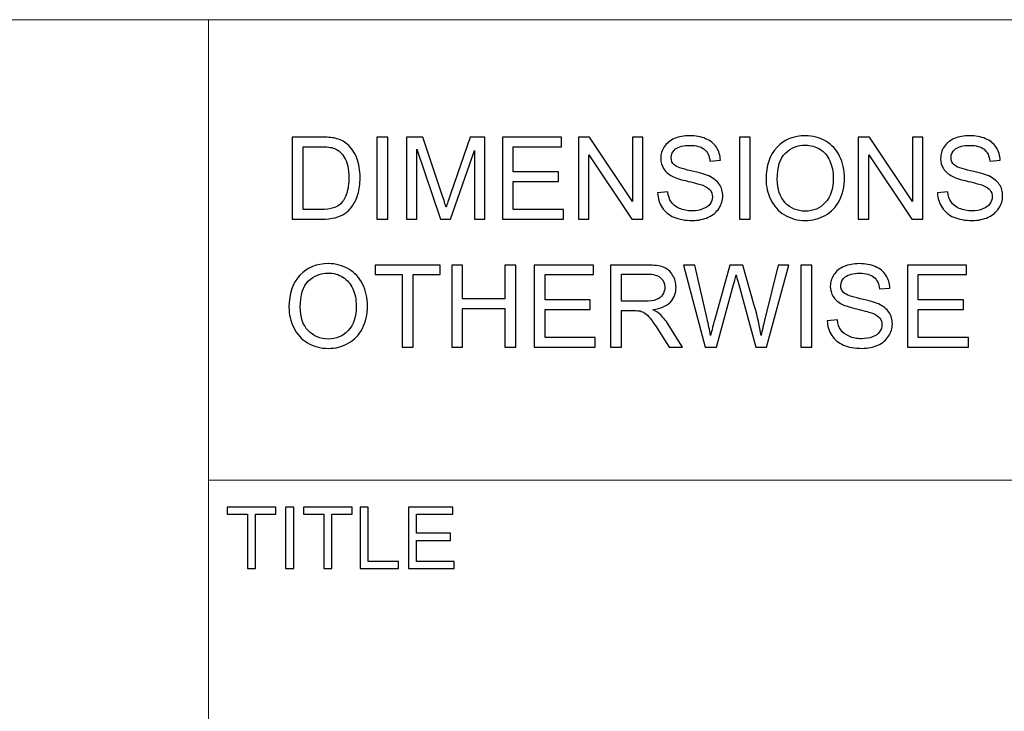
# Model space of a CAD drawing. Units: millimetres. Extents: x -141 to 141, y -99 to 99.
# Drawn here: x 20 to 56, y -64 to -39 of the extents above; entities that cross this region are included whole.
import ezdxf

# ---------------------------------------------------------------- set-up
doc = ezdxf.new("R2010")
doc.units = ezdxf.units.MM
doc.header["$MEASUREMENT"] = 0
doc.layers.add('Layer 1', color=7, linetype='Continuous')

msp = doc.modelspace()

# ---------------------------------------------------------------- linework, layer by layer
at = {"layer": 'Layer 1', "lineweight": 18}
for points in [[(-20.3624, -38.7352), (-20.3624, -38.7352), (131.0216, -38.7352), (131.0216, -38.7352)], [(26.9663, -89.8739), (26.9663, -89.8739), (26.9663, -38.7352), (26.9663, -38.7352)], [(26.9663, -55.7532), (26.9663, -55.7532), (131.0216, -55.7532), (131.0216, -55.7532)]]:
    msp.add_open_spline(points, degree=3, dxfattribs=at)
at = {"layer": 'Layer 1', "color": 250}
for points, knots in [([(30.0625, -46.1069), (30.0625, -46.1069), (30.0625, -43.0759), (30.0625, -43.0759), (30.0625, -43.0759), (30.0625, -43.0759), (31.1067, -43.0759), (31.1067, -43.0759), (31.1067, -43.0759), (31.3423, -43.0759), (31.5222, -43.09), (31.6464, -43.1189), (31.6464, -43.1189), (31.82, -43.1591), (31.9682, -43.2318), (32.0909, -43.3362), (32.0909, -43.3362), (32.2511, -43.4717), (32.3703, -43.6438), (32.4493, -43.8541), (32.4493, -43.8541), (32.5291, -44.0643), (32.5686, -44.3049), (32.5686, -44.5752), (32.5686, -44.5752), (32.5686, -44.8052), (32.5418, -45.0091), (32.4881, -45.1869), (32.4881, -45.1869), (32.4345, -45.3647), (32.3654, -45.5121), (32.2814, -45.6285), (32.2814, -45.6285), (32.1968, -45.745), (32.105, -45.8367), (32.0048, -45.903), (32.0048, -45.903), (31.9054, -45.97), (31.7847, -46.0208), (31.6436, -46.0554), (31.6436, -46.0554), (31.5018, -46.09), (31.3395, -46.1069), (31.1561, -46.1069), (31.1561, -46.1069), (31.1561, -46.1069), (30.0625, -46.1069), (30.0625, -46.1069)], [0, 0, 0, 0, 0.0769231, 0.0769231, 0.0769231, 0.0769231, 0.1538462, 0.1538462, 0.1538462, 0.1538462, 0.2307692, 0.2307692, 0.2307692, 0.2307692, 0.3076923, 0.3076923, 0.3076923, 0.3076923, 0.3846154, 0.3846154, 0.3846154, 0.3846154, 0.4615385, 0.4615385, 0.4615385, 0.4615385, 0.5384615, 0.5384615, 0.5384615, 0.5384615, 0.6153846, 0.6153846, 0.6153846, 0.6153846, 0.6923077, 0.6923077, 0.6923077, 0.6923077, 0.7692308, 0.7692308, 0.7692308, 0.7692308, 0.8461538, 0.8461538, 0.8461538, 0.8461538, 1, 1, 1, 1]), ([(33.1873, -46.1069), (33.1873, -46.1069), (33.1873, -43.0759), (33.1873, -43.0759), (33.1873, -43.0759), (33.1873, -43.0759), (33.5895, -43.0759), (33.5895, -43.0759), (33.5895, -43.0759), (33.5895, -43.0759), (33.5895, -46.1069), (33.5895, -46.1069), (33.5895, -46.1069), (33.5895, -46.1069), (33.1873, -46.1069), (33.1873, -46.1069)], [0, 0, 0, 0, 0.2, 0.2, 0.2, 0.2, 0.4, 0.4, 0.4, 0.4, 0.6, 0.6, 0.6, 0.6, 1, 1, 1, 1]), ([(34.2873, -46.1069), (34.2873, -46.1069), (34.2873, -43.0759), (34.2873, -43.0759), (34.2873, -43.0759), (34.2873, -43.0759), (34.8884, -43.0759), (34.8884, -43.0759), (34.8884, -43.0759), (34.8884, -43.0759), (35.6053, -45.2214), (35.6053, -45.2214), (35.6053, -45.2214), (35.6716, -45.4211), (35.7196, -45.5707), (35.7499, -45.6702), (35.7499, -45.6702), (35.7845, -45.5601), (35.8388, -45.3978), (35.9122, -45.184), (35.9122, -45.184), (35.9122, -45.184), (36.6417, -43.0759), (36.6417, -43.0759), (36.6417, -43.0759), (36.6417, -43.0759), (37.1786, -43.0759), (37.1786, -43.0759), (37.1786, -43.0759), (37.1786, -43.0759), (37.1786, -46.1069), (37.1786, -46.1069), (37.1786, -46.1069), (37.1786, -46.1069), (36.7934, -46.1069), (36.7934, -46.1069), (36.7934, -46.1069), (36.7934, -46.1069), (36.7934, -43.5712), (36.7934, -43.5712), (36.7934, -43.5712), (36.7934, -43.5712), (35.9087, -46.1069), (35.9087, -46.1069), (35.9087, -46.1069), (35.9087, -46.1069), (35.5474, -46.1069), (35.5474, -46.1069), (35.5474, -46.1069), (35.5474, -46.1069), (34.6725, -43.5246), (34.6725, -43.5246), (34.6725, -43.5246), (34.6725, -43.5246), (34.6725, -46.1069), (34.6725, -46.1069), (34.6725, -46.1069), (34.6725, -46.1069), (34.2873, -46.1069), (34.2873, -46.1069)], [0, 0, 0, 0, 0.0625, 0.0625, 0.0625, 0.0625, 0.125, 0.125, 0.125, 0.125, 0.1875, 0.1875, 0.1875, 0.1875, 0.25, 0.25, 0.25, 0.25, 0.3125, 0.3125, 0.3125, 0.3125, 0.375, 0.375, 0.375, 0.375, 0.4375, 0.4375, 0.4375, 0.4375, 0.5, 0.5, 0.5, 0.5, 0.5625, 0.5625, 0.5625, 0.5625, 0.625, 0.625, 0.625, 0.625, 0.6875, 0.6875, 0.6875, 0.6875, 0.75, 0.75, 0.75, 0.75, 0.8125, 0.8125, 0.8125, 0.8125, 0.875, 0.875, 0.875, 0.875, 1, 1, 1, 1]), ([(37.8305, -46.1069), (37.8305, -46.1069), (37.8305, -43.0759), (37.8305, -43.0759), (37.8305, -43.0759), (37.8305, -43.0759), (40.0191, -43.0759), (40.0191, -43.0759), (40.0191, -43.0759), (40.0191, -43.0759), (40.0191, -43.4315), (40.0191, -43.4315), (40.0191, -43.4315), (40.0191, -43.4315), (38.2327, -43.4315), (38.2327, -43.4315), (38.2327, -43.4315), (38.2327, -43.4315), (38.2327, -44.3628), (38.2327, -44.3628), (38.2327, -44.3628), (38.2327, -44.3628), (39.9048, -44.3628), (39.9048, -44.3628), (39.9048, -44.3628), (39.9048, -44.3628), (39.9048, -44.7184), (39.9048, -44.7184), (39.9048, -44.7184), (39.9048, -44.7184), (38.2327, -44.7184), (38.2327, -44.7184), (38.2327, -44.7184), (38.2327, -44.7184), (38.2327, -45.7513), (38.2327, -45.7513), (38.2327, -45.7513), (38.2327, -45.7513), (40.0911, -45.7513), (40.0911, -45.7513), (40.0911, -45.7513), (40.0911, -45.7513), (40.0911, -46.1069), (40.0911, -46.1069), (40.0911, -46.1069), (40.0911, -46.1069), (37.8305, -46.1069), (37.8305, -46.1069)], [0, 0, 0, 0, 0.0769231, 0.0769231, 0.0769231, 0.0769231, 0.1538462, 0.1538462, 0.1538462, 0.1538462, 0.2307692, 0.2307692, 0.2307692, 0.2307692, 0.3076923, 0.3076923, 0.3076923, 0.3076923, 0.3846154, 0.3846154, 0.3846154, 0.3846154, 0.4615385, 0.4615385, 0.4615385, 0.4615385, 0.5384615, 0.5384615, 0.5384615, 0.5384615, 0.6153846, 0.6153846, 0.6153846, 0.6153846, 0.6923077, 0.6923077, 0.6923077, 0.6923077, 0.7692308, 0.7692308, 0.7692308, 0.7692308, 0.8461538, 0.8461538, 0.8461538, 0.8461538, 1, 1, 1, 1]), ([(40.6414, -46.1069), (40.6414, -46.1069), (40.6414, -43.0759), (40.6414, -43.0759), (40.6414, -43.0759), (40.6414, -43.0759), (41.0535, -43.0759), (41.0535, -43.0759), (41.0535, -43.0759), (41.0535, -43.0759), (42.6438, -45.455), (42.6438, -45.455), (42.6438, -45.455), (42.6438, -45.455), (42.6438, -43.0759), (42.6438, -43.0759), (42.6438, -43.0759), (42.6438, -43.0759), (43.029, -43.0759), (43.029, -43.0759), (43.029, -43.0759), (43.029, -43.0759), (43.029, -46.1069), (43.029, -46.1069), (43.029, -46.1069), (43.029, -46.1069), (42.617, -46.1069), (42.617, -46.1069), (42.617, -46.1069), (42.617, -46.1069), (41.0267, -43.7278), (41.0267, -43.7278), (41.0267, -43.7278), (41.0267, -43.7278), (41.0267, -46.1069), (41.0267, -46.1069), (41.0267, -46.1069), (41.0267, -46.1069), (40.6414, -46.1069), (40.6414, -46.1069)], [0, 0, 0, 0, 0.0909091, 0.0909091, 0.0909091, 0.0909091, 0.1818182, 0.1818182, 0.1818182, 0.1818182, 0.2727273, 0.2727273, 0.2727273, 0.2727273, 0.3636364, 0.3636364, 0.3636364, 0.3636364, 0.4545455, 0.4545455, 0.4545455, 0.4545455, 0.5454545, 0.5454545, 0.5454545, 0.5454545, 0.6363636, 0.6363636, 0.6363636, 0.6363636, 0.7272727, 0.7272727, 0.7272727, 0.7272727, 0.8181818, 0.8181818, 0.8181818, 0.8181818, 1, 1, 1, 1]), ([(43.5715, -45.1332), (43.5715, -45.1332), (43.9483, -45.0994), (43.9483, -45.0994), (43.9483, -45.0994), (43.9659, -45.2518), (44.0076, -45.3767), (44.0732, -45.4747), (44.0732, -45.4747), (44.1388, -45.5721), (44.2404, -45.6511), (44.378, -45.7118), (44.378, -45.7118), (44.5156, -45.7718), (44.6708, -45.8021), (44.8429, -45.8021), (44.8429, -45.8021), (44.996, -45.8021), (45.1308, -45.7795), (45.2479, -45.7337), (45.2479, -45.7337), (45.365, -45.6878), (45.4518, -45.625), (45.509, -45.5453), (45.509, -45.5453), (45.5661, -45.4656), (45.595, -45.3788), (45.595, -45.2856), (45.595, -45.2856), (45.595, -45.1911), (45.5675, -45.1085), (45.5125, -45.0373), (45.5125, -45.0373), (45.4575, -44.9667), (45.3665, -44.9075), (45.2395, -44.8588), (45.2395, -44.8588), (45.1583, -44.8277), (44.9784, -44.7783), (44.6997, -44.7113), (44.6997, -44.7113), (44.421, -44.6443), (44.2263, -44.5815), (44.1148, -44.5222), (44.1148, -44.5222), (43.9702, -44.446), (43.8629, -44.3515), (43.7924, -44.2393), (43.7924, -44.2393), (43.7211, -44.1271), (43.6858, -44.0008), (43.6858, -43.8618), (43.6858, -43.8618), (43.6858, -43.708), (43.7296, -43.5648), (43.8164, -43.4322), (43.8164, -43.4322), (43.9031, -43.2988), (44.0294, -43.1979), (44.1966, -43.1288), (44.1966, -43.1288), (44.3632, -43.0596), (44.5487, -43.0251), (44.7526, -43.0251), (44.7526, -43.0251), (44.977, -43.0251), (45.1752, -43.061), (45.3467, -43.1337), (45.3467, -43.1337), (45.5181, -43.2057), (45.6501, -43.3122), (45.7425, -43.4533), (45.7425, -43.4533), (45.8349, -43.5937), (45.8843, -43.7532), (45.8914, -43.931), (45.8914, -43.931), (45.8914, -43.931), (45.5061, -43.9606), (45.5061, -43.9606), (45.5061, -43.9606), (45.4857, -43.7694), (45.4158, -43.6248), (45.2966, -43.5274), (45.2966, -43.5274), (45.1774, -43.4293), (45.001, -43.3807), (44.7681, -43.3807), (44.7681, -43.3807), (44.5254, -43.3807), (44.3483, -43.4251), (44.2376, -43.514), (44.2376, -43.514), (44.1268, -43.6029), (44.0711, -43.7101), (44.0711, -43.8357), (44.0711, -43.8357), (44.0711, -43.9444), (44.1106, -44.034), (44.1889, -44.1045), (44.1889, -44.1045), (44.2665, -44.1744), (44.4676, -44.2471), (44.7935, -44.3204), (44.7935, -44.3204), (45.1195, -44.3945), (45.3432, -44.4587), (45.4645, -44.5138), (45.4645, -44.5138), (45.6402, -44.5949), (45.7707, -44.6972), (45.8547, -44.8221), (45.8547, -44.8221), (45.9387, -44.9463), (45.9803, -45.0895), (45.9803, -45.2518), (45.9803, -45.2518), (45.9803, -45.4133), (45.9344, -45.5643), (45.842, -45.7069), (45.842, -45.7069), (45.7496, -45.8494), (45.6176, -45.9601), (45.4448, -46.0392), (45.4448, -46.0392), (45.2719, -46.1182), (45.0779, -46.1577), (44.8613, -46.1577), (44.8613, -46.1577), (44.5875, -46.1577), (44.3582, -46.1175), (44.1734, -46.0378), (44.1734, -46.0378), (43.9878, -45.958), (43.8432, -45.8381), (43.738, -45.6772), (43.738, -45.6772), (43.6322, -45.5171), (43.5772, -45.3357), (43.5715, -45.1332)], [0, 0, 0, 0, 0.0277778, 0.0277778, 0.0277778, 0.0277778, 0.0555556, 0.0555556, 0.0555556, 0.0555556, 0.0833333, 0.0833333, 0.0833333, 0.0833333, 0.1111111, 0.1111111, 0.1111111, 0.1111111, 0.1388889, 0.1388889, 0.1388889, 0.1388889, 0.1666667, 0.1666667, 0.1666667, 0.1666667, 0.1944444, 0.1944444, 0.1944444, 0.1944444, 0.2222222, 0.2222222, 0.2222222, 0.2222222, 0.25, 0.25, 0.25, 0.25, 0.2777778, 0.2777778, 0.2777778, 0.2777778, 0.3055556, 0.3055556, 0.3055556, 0.3055556, 0.3333333, 0.3333333, 0.3333333, 0.3333333, 0.3611111, 0.3611111, 0.3611111, 0.3611111, 0.3888889, 0.3888889, 0.3888889, 0.3888889, 0.4166667, 0.4166667, 0.4166667, 0.4166667, 0.4444444, 0.4444444, 0.4444444, 0.4444444, 0.4722222, 0.4722222, 0.4722222, 0.4722222, 0.5, 0.5, 0.5, 0.5, 0.5277778, 0.5277778, 0.5277778, 0.5277778, 0.5555556, 0.5555556, 0.5555556, 0.5555556, 0.5833333, 0.5833333, 0.5833333, 0.5833333, 0.6111111, 0.6111111, 0.6111111, 0.6111111, 0.6388889, 0.6388889, 0.6388889, 0.6388889, 0.6666667, 0.6666667, 0.6666667, 0.6666667, 0.6944444, 0.6944444, 0.6944444, 0.6944444, 0.7222222, 0.7222222, 0.7222222, 0.7222222, 0.75, 0.75, 0.75, 0.75, 0.7777778, 0.7777778, 0.7777778, 0.7777778, 0.8055556, 0.8055556, 0.8055556, 0.8055556, 0.8333333, 0.8333333, 0.8333333, 0.8333333, 0.8611111, 0.8611111, 0.8611111, 0.8611111, 0.8888889, 0.8888889, 0.8888889, 0.8888889, 0.9166667, 0.9166667, 0.9166667, 0.9166667, 0.9444444, 0.9444444, 0.9444444, 0.9444444, 1, 1, 1, 1]), ([(46.5941, -46.1069), (46.5941, -46.1069), (46.5941, -43.0759), (46.5941, -43.0759), (46.5941, -43.0759), (46.5941, -43.0759), (46.9963, -43.0759), (46.9963, -43.0759), (46.9963, -43.0759), (46.9963, -43.0759), (46.9963, -46.1069), (46.9963, -46.1069), (46.9963, -46.1069), (46.9963, -46.1069), (46.5941, -46.1069), (46.5941, -46.1069)], [0, 0, 0, 0, 0.2, 0.2, 0.2, 0.2, 0.4, 0.4, 0.4, 0.4, 0.6, 0.6, 0.6, 0.6, 1, 1, 1, 1]), ([(47.5798, -44.6316), (47.5798, -44.1292), (47.7153, -43.7355), (47.9855, -43.4512), (47.9855, -43.4512), (48.2557, -43.1669), (48.6043, -43.0251), (49.0318, -43.0251), (49.0318, -43.0251), (49.3119, -43.0251), (49.5638, -43.0921), (49.7889, -43.2254), (49.7889, -43.2254), (50.0132, -43.3588), (50.1847, -43.545), (50.3025, -43.7842), (50.3025, -43.7842), (50.4203, -44.0227), (50.4796, -44.2936), (50.4796, -44.5963), (50.4796, -44.5963), (50.4796, -44.9032), (50.4175, -45.1784), (50.2933, -45.4204), (50.2933, -45.4204), (50.1692, -45.6631), (49.9935, -45.8466), (49.7663, -45.9707), (49.7663, -45.9707), (49.5384, -46.0956), (49.2929, -46.1577), (49.0297, -46.1577), (49.0297, -46.1577), (48.744, -46.1577), (48.4893, -46.0886), (48.2642, -45.951), (48.2642, -45.951), (48.0398, -45.8134), (47.8691, -45.6257), (47.7534, -45.3872), (47.7534, -45.3872), (47.6377, -45.1495), (47.5798, -44.8976), (47.5798, -44.6316)], [0, 0, 0, 0, 0.0833333, 0.0833333, 0.0833333, 0.0833333, 0.1666667, 0.1666667, 0.1666667, 0.1666667, 0.25, 0.25, 0.25, 0.25, 0.3333333, 0.3333333, 0.3333333, 0.3333333, 0.4166667, 0.4166667, 0.4166667, 0.4166667, 0.5, 0.5, 0.5, 0.5, 0.5833333, 0.5833333, 0.5833333, 0.5833333, 0.6666667, 0.6666667, 0.6666667, 0.6666667, 0.75, 0.75, 0.75, 0.75, 0.8333333, 0.8333333, 0.8333333, 0.8333333, 1, 1, 1, 1]), ([(50.9911, -46.1069), (50.9911, -46.1069), (50.9911, -43.0759), (50.9911, -43.0759), (50.9911, -43.0759), (50.9911, -43.0759), (51.4032, -43.0759), (51.4032, -43.0759), (51.4032, -43.0759), (51.4032, -43.0759), (52.9935, -45.455), (52.9935, -45.455), (52.9935, -45.455), (52.9935, -45.455), (52.9935, -43.0759), (52.9935, -43.0759), (52.9935, -43.0759), (52.9935, -43.0759), (53.3787, -43.0759), (53.3787, -43.0759), (53.3787, -43.0759), (53.3787, -43.0759), (53.3787, -46.1069), (53.3787, -46.1069), (53.3787, -46.1069), (53.3787, -46.1069), (52.9667, -46.1069), (52.9667, -46.1069), (52.9667, -46.1069), (52.9667, -46.1069), (51.3764, -43.7278), (51.3764, -43.7278), (51.3764, -43.7278), (51.3764, -43.7278), (51.3764, -46.1069), (51.3764, -46.1069), (51.3764, -46.1069), (51.3764, -46.1069), (50.9911, -46.1069), (50.9911, -46.1069)], [0, 0, 0, 0, 0.0909091, 0.0909091, 0.0909091, 0.0909091, 0.1818182, 0.1818182, 0.1818182, 0.1818182, 0.2727273, 0.2727273, 0.2727273, 0.2727273, 0.3636364, 0.3636364, 0.3636364, 0.3636364, 0.4545455, 0.4545455, 0.4545455, 0.4545455, 0.5454545, 0.5454545, 0.5454545, 0.5454545, 0.6363636, 0.6363636, 0.6363636, 0.6363636, 0.7272727, 0.7272727, 0.7272727, 0.7272727, 0.8181818, 0.8181818, 0.8181818, 0.8181818, 1, 1, 1, 1]), ([(53.9212, -45.1332), (53.9212, -45.1332), (54.298, -45.0994), (54.298, -45.0994), (54.298, -45.0994), (54.3156, -45.2518), (54.3573, -45.3767), (54.4229, -45.4747), (54.4229, -45.4747), (54.4885, -45.5721), (54.5901, -45.6511), (54.7277, -45.7118), (54.7277, -45.7118), (54.8653, -45.7718), (55.0205, -45.8021), (55.1926, -45.8021), (55.1926, -45.8021), (55.3457, -45.8021), (55.4805, -45.7795), (55.5976, -45.7337), (55.5976, -45.7337), (55.7147, -45.6878), (55.8015, -45.625), (55.8587, -45.5453), (55.8587, -45.5453), (55.9158, -45.4656), (55.9447, -45.3788), (55.9447, -45.2856), (55.9447, -45.2856), (55.9447, -45.1911), (55.9172, -45.1085), (55.8622, -45.0373), (55.8622, -45.0373), (55.8072, -44.9667), (55.7162, -44.9075), (55.5892, -44.8588), (55.5892, -44.8588), (55.508, -44.8277), (55.3281, -44.7783), (55.0494, -44.7113), (55.0494, -44.7113), (54.7707, -44.6443), (54.576, -44.5815), (54.4645, -44.5222), (54.4645, -44.5222), (54.3199, -44.446), (54.2126, -44.3515), (54.1421, -44.2393), (54.1421, -44.2393), (54.0708, -44.1271), (54.0355, -44.0008), (54.0355, -43.8618), (54.0355, -43.8618), (54.0355, -43.708), (54.0793, -43.5648), (54.1661, -43.4322), (54.1661, -43.4322), (54.2528, -43.2988), (54.3791, -43.1979), (54.5463, -43.1288), (54.5463, -43.1288), (54.7129, -43.0596), (54.8984, -43.0251), (55.1023, -43.0251), (55.1023, -43.0251), (55.3267, -43.0251), (55.5249, -43.061), (55.6964, -43.1337), (55.6964, -43.1337), (55.8678, -43.2057), (55.9998, -43.3122), (56.0922, -43.4533), (56.0922, -43.4533), (56.1846, -43.5937), (56.234, -43.7532), (56.2411, -43.931), (56.2411, -43.931), (56.2411, -43.931), (55.8558, -43.9606), (55.8558, -43.9606), (55.8558, -43.9606), (55.8354, -43.7694), (55.7655, -43.6248), (55.6463, -43.5274), (55.6463, -43.5274), (55.5271, -43.4293), (55.3507, -43.3807), (55.1178, -43.3807), (55.1178, -43.3807), (54.8751, -43.3807), (54.698, -43.4251), (54.5873, -43.514), (54.5873, -43.514), (54.4765, -43.6029), (54.4208, -43.7101), (54.4208, -43.8357), (54.4208, -43.8357), (54.4208, -43.9444), (54.4603, -44.034), (54.5386, -44.1045), (54.5386, -44.1045), (54.6162, -44.1744), (54.8173, -44.2471), (55.1432, -44.3204), (55.1432, -44.3204), (55.4692, -44.3945), (55.6929, -44.4587), (55.8142, -44.5138), (55.8142, -44.5138), (55.9899, -44.5949), (56.1204, -44.6972), (56.2044, -44.8221), (56.2044, -44.8221), (56.2884, -44.9463), (56.33, -45.0895), (56.33, -45.2518), (56.33, -45.2518), (56.33, -45.4133), (56.2841, -45.5643), (56.1917, -45.7069), (56.1917, -45.7069), (56.0993, -45.8494), (55.9673, -45.9601), (55.7945, -46.0392), (55.7945, -46.0392), (55.6216, -46.1182), (55.4276, -46.1577), (55.211, -46.1577), (55.211, -46.1577), (54.9372, -46.1577), (54.7079, -46.1175), (54.5231, -46.0378), (54.5231, -46.0378), (54.3375, -45.958), (54.1929, -45.8381), (54.0877, -45.6772), (54.0877, -45.6772), (53.9819, -45.5171), (53.9269, -45.3357), (53.9212, -45.1332)], [0, 0, 0, 0, 0.0277778, 0.0277778, 0.0277778, 0.0277778, 0.0555556, 0.0555556, 0.0555556, 0.0555556, 0.0833333, 0.0833333, 0.0833333, 0.0833333, 0.1111111, 0.1111111, 0.1111111, 0.1111111, 0.1388889, 0.1388889, 0.1388889, 0.1388889, 0.1666667, 0.1666667, 0.1666667, 0.1666667, 0.1944444, 0.1944444, 0.1944444, 0.1944444, 0.2222222, 0.2222222, 0.2222222, 0.2222222, 0.25, 0.25, 0.25, 0.25, 0.2777778, 0.2777778, 0.2777778, 0.2777778, 0.3055556, 0.3055556, 0.3055556, 0.3055556, 0.3333333, 0.3333333, 0.3333333, 0.3333333, 0.3611111, 0.3611111, 0.3611111, 0.3611111, 0.3888889, 0.3888889, 0.3888889, 0.3888889, 0.4166667, 0.4166667, 0.4166667, 0.4166667, 0.4444444, 0.4444444, 0.4444444, 0.4444444, 0.4722222, 0.4722222, 0.4722222, 0.4722222, 0.5, 0.5, 0.5, 0.5, 0.5277778, 0.5277778, 0.5277778, 0.5277778, 0.5555556, 0.5555556, 0.5555556, 0.5555556, 0.5833333, 0.5833333, 0.5833333, 0.5833333, 0.6111111, 0.6111111, 0.6111111, 0.6111111, 0.6388889, 0.6388889, 0.6388889, 0.6388889, 0.6666667, 0.6666667, 0.6666667, 0.6666667, 0.6944444, 0.6944444, 0.6944444, 0.6944444, 0.7222222, 0.7222222, 0.7222222, 0.7222222, 0.75, 0.75, 0.75, 0.75, 0.7777778, 0.7777778, 0.7777778, 0.7777778, 0.8055556, 0.8055556, 0.8055556, 0.8055556, 0.8333333, 0.8333333, 0.8333333, 0.8333333, 0.8611111, 0.8611111, 0.8611111, 0.8611111, 0.8888889, 0.8888889, 0.8888889, 0.8888889, 0.9166667, 0.9166667, 0.9166667, 0.9166667, 0.9444444, 0.9444444, 0.9444444, 0.9444444, 1, 1, 1, 1]), ([(30.4646, -45.7513), (30.4646, -45.7513), (31.1109, -45.7513), (31.1109, -45.7513), (31.1109, -45.7513), (31.3106, -45.7513), (31.4672, -45.733), (31.5808, -45.6956), (31.5808, -45.6956), (31.6944, -45.6582), (31.7847, -45.606), (31.8524, -45.5382), (31.8524, -45.5382), (31.947, -45.443), (32.0211, -45.3146), (32.074, -45.1537), (32.074, -45.1537), (32.1269, -44.9928), (32.1537, -44.7981), (32.1537, -44.5688), (32.1537, -44.5688), (32.1537, -44.2513), (32.1015, -44.0072), (31.9978, -43.8364), (31.9978, -43.8364), (31.8941, -43.6657), (31.7678, -43.5514), (31.6189, -43.4935), (31.6189, -43.4935), (31.5117, -43.4519), (31.3388, -43.4315), (31.1003, -43.4315), (31.1003, -43.4315), (31.1003, -43.4315), (30.4646, -43.4315), (30.4646, -43.4315), (30.4646, -43.4315), (30.4646, -43.4315), (30.4646, -45.7513), (30.4646, -45.7513)], [0, 0, 0, 0, 0.0909091, 0.0909091, 0.0909091, 0.0909091, 0.1818182, 0.1818182, 0.1818182, 0.1818182, 0.2727273, 0.2727273, 0.2727273, 0.2727273, 0.3636364, 0.3636364, 0.3636364, 0.3636364, 0.4545455, 0.4545455, 0.4545455, 0.4545455, 0.5454545, 0.5454545, 0.5454545, 0.5454545, 0.6363636, 0.6363636, 0.6363636, 0.6363636, 0.7272727, 0.7272727, 0.7272727, 0.7272727, 0.8181818, 0.8181818, 0.8181818, 0.8181818, 1, 1, 1, 1]), ([(47.9947, -44.6387), (47.9947, -45.0034), (48.0927, -45.2906), (48.2889, -45.5001), (48.2889, -45.5001), (48.485, -45.7097), (48.7313, -45.8148), (49.0276, -45.8148), (49.0276, -45.8148), (49.3296, -45.8148), (49.5772, -45.709), (49.7726, -45.4973), (49.7726, -45.4973), (49.9674, -45.2856), (50.0647, -44.9851), (50.0647, -44.5956), (50.0647, -44.5956), (50.0647, -44.3494), (50.0231, -44.1342), (49.9399, -43.9507), (49.9399, -43.9507), (49.8566, -43.7673), (49.7345, -43.6248), (49.5744, -43.5239), (49.5744, -43.5239), (49.4135, -43.423), (49.2336, -43.3722), (49.0339, -43.3722), (49.0339, -43.3722), (48.7503, -43.3722), (48.5062, -43.4696), (48.3016, -43.6643), (48.3016, -43.6643), (48.097, -43.859), (47.9947, -44.1836), (47.9947, -44.6387)], [0, 0, 0, 0, 0.1, 0.1, 0.1, 0.1, 0.2, 0.2, 0.2, 0.2, 0.3, 0.3, 0.3, 0.3, 0.4, 0.4, 0.4, 0.4, 0.5, 0.5, 0.5, 0.5, 0.6, 0.6, 0.6, 0.6, 0.7, 0.7, 0.7, 0.7, 0.8, 0.8, 0.8, 0.8, 1, 1, 1, 1]), ([(29.9397, -49.3609), (29.9397, -48.8585), (30.0752, -48.4648), (30.3454, -48.1805), (30.3454, -48.1805), (30.6156, -47.8962), (30.9642, -47.7544), (31.3917, -47.7544), (31.3917, -47.7544), (31.6718, -47.7544), (31.9237, -47.8214), (32.1488, -47.9547), (32.1488, -47.9547), (32.3731, -48.0881), (32.5446, -48.2743), (32.6624, -48.5135), (32.6624, -48.5135), (32.7802, -48.752), (32.8395, -49.0229), (32.8395, -49.3256), (32.8395, -49.3256), (32.8395, -49.6325), (32.7774, -49.9077), (32.6532, -50.1497), (32.6532, -50.1497), (32.5291, -50.3924), (32.3534, -50.5759), (32.1262, -50.7), (32.1262, -50.7), (31.8983, -50.8249), (31.6528, -50.887), (31.3896, -50.887), (31.3896, -50.887), (31.1039, -50.887), (30.8492, -50.8179), (30.6241, -50.6803), (30.6241, -50.6803), (30.3997, -50.5427), (30.229, -50.355), (30.1133, -50.1165), (30.1133, -50.1165), (29.9976, -49.8788), (29.9397, -49.6269), (29.9397, -49.3609)], [0, 0, 0, 0, 0.0833333, 0.0833333, 0.0833333, 0.0833333, 0.1666667, 0.1666667, 0.1666667, 0.1666667, 0.25, 0.25, 0.25, 0.25, 0.3333333, 0.3333333, 0.3333333, 0.3333333, 0.4166667, 0.4166667, 0.4166667, 0.4166667, 0.5, 0.5, 0.5, 0.5, 0.5833333, 0.5833333, 0.5833333, 0.5833333, 0.6666667, 0.6666667, 0.6666667, 0.6666667, 0.75, 0.75, 0.75, 0.75, 0.8333333, 0.8333333, 0.8333333, 0.8333333, 1, 1, 1, 1]), ([(34.1257, -50.8362), (34.1257, -50.8362), (34.1257, -48.1608), (34.1257, -48.1608), (34.1257, -48.1608), (34.1257, -48.1608), (33.1267, -48.1608), (33.1267, -48.1608), (33.1267, -48.1608), (33.1267, -48.1608), (33.1267, -47.8052), (33.1267, -47.8052), (33.1267, -47.8052), (33.1267, -47.8052), (35.5269, -47.8052), (35.5269, -47.8052), (35.5269, -47.8052), (35.5269, -47.8052), (35.5269, -48.1608), (35.5269, -48.1608), (35.5269, -48.1608), (35.5269, -48.1608), (34.5279, -48.1608), (34.5279, -48.1608), (34.5279, -48.1608), (34.5279, -48.1608), (34.5279, -50.8362), (34.5279, -50.8362), (34.5279, -50.8362), (34.5279, -50.8362), (34.1257, -50.8362), (34.1257, -50.8362)], [0, 0, 0, 0, 0.1111111, 0.1111111, 0.1111111, 0.1111111, 0.2222222, 0.2222222, 0.2222222, 0.2222222, 0.3333333, 0.3333333, 0.3333333, 0.3333333, 0.4444444, 0.4444444, 0.4444444, 0.4444444, 0.5555556, 0.5555556, 0.5555556, 0.5555556, 0.6666667, 0.6666667, 0.6666667, 0.6666667, 0.7777778, 0.7777778, 0.7777778, 0.7777778, 1, 1, 1, 1]), ([(35.958, -50.8362), (35.958, -50.8362), (35.958, -47.8052), (35.958, -47.8052), (35.958, -47.8052), (35.958, -47.8052), (36.3602, -47.8052), (36.3602, -47.8052), (36.3602, -47.8052), (36.3602, -47.8052), (36.3602, -49.054), (36.3602, -49.054), (36.3602, -49.054), (36.3602, -49.054), (37.9265, -49.054), (37.9265, -49.054), (37.9265, -49.054), (37.9265, -49.054), (37.9265, -47.8052), (37.9265, -47.8052), (37.9265, -47.8052), (37.9265, -47.8052), (38.3286, -47.8052), (38.3286, -47.8052), (38.3286, -47.8052), (38.3286, -47.8052), (38.3286, -50.8362), (38.3286, -50.8362), (38.3286, -50.8362), (38.3286, -50.8362), (37.9265, -50.8362), (37.9265, -50.8362), (37.9265, -50.8362), (37.9265, -50.8362), (37.9265, -49.4096), (37.9265, -49.4096), (37.9265, -49.4096), (37.9265, -49.4096), (36.3602, -49.4096), (36.3602, -49.4096), (36.3602, -49.4096), (36.3602, -49.4096), (36.3602, -50.8362), (36.3602, -50.8362), (36.3602, -50.8362), (36.3602, -50.8362), (35.958, -50.8362), (35.958, -50.8362)], [0, 0, 0, 0, 0.0769231, 0.0769231, 0.0769231, 0.0769231, 0.1538462, 0.1538462, 0.1538462, 0.1538462, 0.2307692, 0.2307692, 0.2307692, 0.2307692, 0.3076923, 0.3076923, 0.3076923, 0.3076923, 0.3846154, 0.3846154, 0.3846154, 0.3846154, 0.4615385, 0.4615385, 0.4615385, 0.4615385, 0.5384615, 0.5384615, 0.5384615, 0.5384615, 0.6153846, 0.6153846, 0.6153846, 0.6153846, 0.6923077, 0.6923077, 0.6923077, 0.6923077, 0.7692308, 0.7692308, 0.7692308, 0.7692308, 0.8461538, 0.8461538, 0.8461538, 0.8461538, 1, 1, 1, 1]), ([(39.0066, -50.8362), (39.0066, -50.8362), (39.0066, -47.8052), (39.0066, -47.8052), (39.0066, -47.8052), (39.0066, -47.8052), (41.1952, -47.8052), (41.1952, -47.8052), (41.1952, -47.8052), (41.1952, -47.8052), (41.1952, -48.1608), (41.1952, -48.1608), (41.1952, -48.1608), (41.1952, -48.1608), (39.4088, -48.1608), (39.4088, -48.1608), (39.4088, -48.1608), (39.4088, -48.1608), (39.4088, -49.0921), (39.4088, -49.0921), (39.4088, -49.0921), (39.4088, -49.0921), (41.0809, -49.0921), (41.0809, -49.0921), (41.0809, -49.0921), (41.0809, -49.0921), (41.0809, -49.4477), (41.0809, -49.4477), (41.0809, -49.4477), (41.0809, -49.4477), (39.4088, -49.4477), (39.4088, -49.4477), (39.4088, -49.4477), (39.4088, -49.4477), (39.4088, -50.4806), (39.4088, -50.4806), (39.4088, -50.4806), (39.4088, -50.4806), (41.2672, -50.4806), (41.2672, -50.4806), (41.2672, -50.4806), (41.2672, -50.4806), (41.2672, -50.8362), (41.2672, -50.8362), (41.2672, -50.8362), (41.2672, -50.8362), (39.0066, -50.8362), (39.0066, -50.8362)], [0, 0, 0, 0, 0.0769231, 0.0769231, 0.0769231, 0.0769231, 0.1538462, 0.1538462, 0.1538462, 0.1538462, 0.2307692, 0.2307692, 0.2307692, 0.2307692, 0.3076923, 0.3076923, 0.3076923, 0.3076923, 0.3846154, 0.3846154, 0.3846154, 0.3846154, 0.4615385, 0.4615385, 0.4615385, 0.4615385, 0.5384615, 0.5384615, 0.5384615, 0.5384615, 0.6153846, 0.6153846, 0.6153846, 0.6153846, 0.6923077, 0.6923077, 0.6923077, 0.6923077, 0.7692308, 0.7692308, 0.7692308, 0.7692308, 0.8461538, 0.8461538, 0.8461538, 0.8461538, 1, 1, 1, 1]), ([(41.8302, -50.8362), (41.8302, -50.8362), (41.8302, -47.8052), (41.8302, -47.8052), (41.8302, -47.8052), (41.8302, -47.8052), (43.1736, -47.8052), (43.1736, -47.8052), (43.1736, -47.8052), (43.4438, -47.8052), (43.6491, -47.8327), (43.7895, -47.887), (43.7895, -47.887), (43.9299, -47.9413), (44.0421, -48.0373), (44.1261, -48.1749), (44.1261, -48.1749), (44.2101, -48.3124), (44.2517, -48.4648), (44.2517, -48.6314), (44.2517, -48.6314), (44.2517, -48.8465), (44.1818, -49.0279), (44.0428, -49.1753), (44.0428, -49.1753), (43.9038, -49.3228), (43.6894, -49.4159), (43.3987, -49.4561), (43.3987, -49.4561), (43.5052, -49.5069), (43.5856, -49.5577), (43.6407, -49.6071), (43.6407, -49.6071), (43.7578, -49.7144), (43.8686, -49.8491), (43.9723, -50.0107), (43.9723, -50.0107), (43.9723, -50.0107), (44.4965, -50.8362), (44.4965, -50.8362), (44.4965, -50.8362), (44.4965, -50.8362), (43.9956, -50.8362), (43.9956, -50.8362), (43.9956, -50.8362), (43.9956, -50.8362), (43.5948, -50.2054), (43.5948, -50.2054), (43.5948, -50.2054), (43.4784, -50.0227), (43.3817, -49.8837), (43.3062, -49.787), (43.3062, -49.787), (43.23, -49.6904), (43.1623, -49.6234), (43.1023, -49.5846), (43.1023, -49.5846), (43.0431, -49.5465), (42.9817, -49.5196), (42.9196, -49.5041), (42.9196, -49.5041), (42.8744, -49.4949), (42.8004, -49.49), (42.6966, -49.49), (42.6966, -49.49), (42.6966, -49.49), (42.2324, -49.49), (42.2324, -49.49), (42.2324, -49.49), (42.2324, -49.49), (42.2324, -50.8362), (42.2324, -50.8362), (42.2324, -50.8362), (42.2324, -50.8362), (41.8302, -50.8362), (41.8302, -50.8362)], [0, 0, 0, 0, 0.05, 0.05, 0.05, 0.05, 0.1, 0.1, 0.1, 0.1, 0.15, 0.15, 0.15, 0.15, 0.2, 0.2, 0.2, 0.2, 0.25, 0.25, 0.25, 0.25, 0.3, 0.3, 0.3, 0.3, 0.35, 0.35, 0.35, 0.35, 0.4, 0.4, 0.4, 0.4, 0.45, 0.45, 0.45, 0.45, 0.5, 0.5, 0.5, 0.5, 0.55, 0.55, 0.55, 0.55, 0.6, 0.6, 0.6, 0.6, 0.65, 0.65, 0.65, 0.65, 0.7, 0.7, 0.7, 0.7, 0.75, 0.75, 0.75, 0.75, 0.8, 0.8, 0.8, 0.8, 0.85, 0.85, 0.85, 0.85, 0.9, 0.9, 0.9, 0.9, 1, 1, 1, 1]), ([(45.3255, -50.8362), (45.3255, -50.8362), (44.5275, -47.8052), (44.5275, -47.8052), (44.5275, -47.8052), (44.5275, -47.8052), (44.9438, -47.8052), (44.9438, -47.8052), (44.9438, -47.8052), (44.9438, -47.8052), (45.3981, -49.7927), (45.3981, -49.7927), (45.3981, -49.7927), (45.4475, -50.0008), (45.4913, -50.2076), (45.5287, -50.4122), (45.5287, -50.4122), (45.6084, -50.089), (45.655, -49.9028), (45.6684, -49.8534), (45.6684, -49.8534), (45.6684, -49.8534), (46.2413, -47.8052), (46.2413, -47.8052), (46.2413, -47.8052), (46.2413, -47.8052), (46.7246, -47.8052), (46.7246, -47.8052), (46.7246, -47.8052), (46.7246, -47.8052), (47.1592, -49.3397), (47.1592, -49.3397), (47.1592, -49.3397), (47.2657, -49.7207), (47.3448, -50.0784), (47.3956, -50.4122), (47.3956, -50.4122), (47.4358, -50.221), (47.4873, -50.0015), (47.5501, -49.7539), (47.5501, -49.7539), (47.5501, -49.7539), (48.0235, -47.8052), (48.0235, -47.8052), (48.0235, -47.8052), (48.0235, -47.8052), (48.4264, -47.8052), (48.4264, -47.8052), (48.4264, -47.8052), (48.4264, -47.8052), (47.5966, -50.8362), (47.5966, -50.8362), (47.5966, -50.8362), (47.5966, -50.8362), (47.2065, -50.8362), (47.2065, -50.8362), (47.2065, -50.8362), (47.2065, -50.8362), (46.5708, -48.5269), (46.5708, -48.5269), (46.5708, -48.5269), (46.5172, -48.3336), (46.4847, -48.2151), (46.4727, -48.1713), (46.4727, -48.1713), (46.4381, -48.3096), (46.4071, -48.4282), (46.3803, -48.5262), (46.3803, -48.5262), (46.3803, -48.5262), (45.7446, -50.8362), (45.7446, -50.8362), (45.7446, -50.8362), (45.7446, -50.8362), (45.3255, -50.8362), (45.3255, -50.8362)], [0, 0, 0, 0, 0.05, 0.05, 0.05, 0.05, 0.1, 0.1, 0.1, 0.1, 0.15, 0.15, 0.15, 0.15, 0.2, 0.2, 0.2, 0.2, 0.25, 0.25, 0.25, 0.25, 0.3, 0.3, 0.3, 0.3, 0.35, 0.35, 0.35, 0.35, 0.4, 0.4, 0.4, 0.4, 0.45, 0.45, 0.45, 0.45, 0.5, 0.5, 0.5, 0.5, 0.55, 0.55, 0.55, 0.55, 0.6, 0.6, 0.6, 0.6, 0.65, 0.65, 0.65, 0.65, 0.7, 0.7, 0.7, 0.7, 0.75, 0.75, 0.75, 0.75, 0.8, 0.8, 0.8, 0.8, 0.85, 0.85, 0.85, 0.85, 0.9, 0.9, 0.9, 0.9, 1, 1, 1, 1]), ([(48.8659, -50.8362), (48.8659, -50.8362), (48.8659, -47.8052), (48.8659, -47.8052), (48.8659, -47.8052), (48.8659, -47.8052), (49.2681, -47.8052), (49.2681, -47.8052), (49.2681, -47.8052), (49.2681, -47.8052), (49.2681, -50.8362), (49.2681, -50.8362), (49.2681, -50.8362), (49.2681, -50.8362), (48.8659, -50.8362), (48.8659, -50.8362)], [0, 0, 0, 0, 0.2, 0.2, 0.2, 0.2, 0.4, 0.4, 0.4, 0.4, 0.6, 0.6, 0.6, 0.6, 1, 1, 1, 1]), ([(49.8431, -49.8625), (49.8431, -49.8625), (50.2199, -49.8287), (50.2199, -49.8287), (50.2199, -49.8287), (50.2375, -49.9811), (50.2792, -50.106), (50.3448, -50.204), (50.3448, -50.204), (50.4104, -50.3014), (50.512, -50.3804), (50.6496, -50.4411), (50.6496, -50.4411), (50.7872, -50.5011), (50.9424, -50.5314), (51.1145, -50.5314), (51.1145, -50.5314), (51.2676, -50.5314), (51.4024, -50.5088), (51.5195, -50.463), (51.5195, -50.463), (51.6366, -50.4171), (51.7234, -50.3543), (51.7806, -50.2746), (51.7806, -50.2746), (51.8377, -50.1949), (51.8666, -50.1081), (51.8666, -50.0149), (51.8666, -50.0149), (51.8666, -49.9204), (51.8391, -49.8378), (51.7841, -49.7666), (51.7841, -49.7666), (51.7291, -49.696), (51.6381, -49.6368), (51.5111, -49.5881), (51.5111, -49.5881), (51.4299, -49.557), (51.25, -49.5076), (50.9713, -49.4406), (50.9713, -49.4406), (50.6926, -49.3736), (50.4979, -49.3108), (50.3864, -49.2515), (50.3864, -49.2515), (50.2418, -49.1753), (50.1345, -49.0808), (50.064, -48.9686), (50.064, -48.9686), (49.9927, -48.8564), (49.9574, -48.7301), (49.9574, -48.5911), (49.9574, -48.5911), (49.9574, -48.4373), (50.0012, -48.2941), (50.088, -48.1615), (50.088, -48.1615), (50.1747, -48.0281), (50.301, -47.9272), (50.4682, -47.8581), (50.4682, -47.8581), (50.6348, -47.7889), (50.8203, -47.7544), (51.0242, -47.7544), (51.0242, -47.7544), (51.2486, -47.7544), (51.4468, -47.7903), (51.6183, -47.863), (51.6183, -47.863), (51.7897, -47.935), (51.9217, -48.0415), (52.0141, -48.1826), (52.0141, -48.1826), (52.1065, -48.323), (52.1559, -48.4825), (52.163, -48.6603), (52.163, -48.6603), (52.163, -48.6603), (51.7777, -48.6899), (51.7777, -48.6899), (51.7777, -48.6899), (51.7573, -48.4987), (51.6874, -48.3541), (51.5682, -48.2567), (51.5682, -48.2567), (51.449, -48.1586), (51.2726, -48.11), (51.0397, -48.11), (51.0397, -48.11), (50.797, -48.11), (50.6199, -48.1544), (50.5092, -48.2433), (50.5092, -48.2433), (50.3984, -48.3322), (50.3427, -48.4394), (50.3427, -48.565), (50.3427, -48.565), (50.3427, -48.6737), (50.3822, -48.7633), (50.4605, -48.8338), (50.4605, -48.8338), (50.5381, -48.9037), (50.7392, -48.9764), (51.0651, -49.0497), (51.0651, -49.0497), (51.3911, -49.1238), (51.6148, -49.188), (51.7361, -49.2431), (51.7361, -49.2431), (51.9118, -49.3242), (52.0423, -49.4265), (52.1263, -49.5514), (52.1263, -49.5514), (52.2103, -49.6756), (52.2519, -49.8188), (52.2519, -49.9811), (52.2519, -49.9811), (52.2519, -50.1426), (52.206, -50.2936), (52.1136, -50.4362), (52.1136, -50.4362), (52.0212, -50.5787), (51.8892, -50.6894), (51.7164, -50.7685), (51.7164, -50.7685), (51.5435, -50.8475), (51.3495, -50.887), (51.1329, -50.887), (51.1329, -50.887), (50.8591, -50.887), (50.6298, -50.8468), (50.445, -50.7671), (50.445, -50.7671), (50.2594, -50.6873), (50.1148, -50.5674), (50.0096, -50.4065), (50.0096, -50.4065), (49.9038, -50.2464), (49.8488, -50.065), (49.8431, -49.8625)], [0, 0, 0, 0, 0.0277778, 0.0277778, 0.0277778, 0.0277778, 0.0555556, 0.0555556, 0.0555556, 0.0555556, 0.0833333, 0.0833333, 0.0833333, 0.0833333, 0.1111111, 0.1111111, 0.1111111, 0.1111111, 0.1388889, 0.1388889, 0.1388889, 0.1388889, 0.1666667, 0.1666667, 0.1666667, 0.1666667, 0.1944444, 0.1944444, 0.1944444, 0.1944444, 0.2222222, 0.2222222, 0.2222222, 0.2222222, 0.25, 0.25, 0.25, 0.25, 0.2777778, 0.2777778, 0.2777778, 0.2777778, 0.3055556, 0.3055556, 0.3055556, 0.3055556, 0.3333333, 0.3333333, 0.3333333, 0.3333333, 0.3611111, 0.3611111, 0.3611111, 0.3611111, 0.3888889, 0.3888889, 0.3888889, 0.3888889, 0.4166667, 0.4166667, 0.4166667, 0.4166667, 0.4444444, 0.4444444, 0.4444444, 0.4444444, 0.4722222, 0.4722222, 0.4722222, 0.4722222, 0.5, 0.5, 0.5, 0.5, 0.5277778, 0.5277778, 0.5277778, 0.5277778, 0.5555556, 0.5555556, 0.5555556, 0.5555556, 0.5833333, 0.5833333, 0.5833333, 0.5833333, 0.6111111, 0.6111111, 0.6111111, 0.6111111, 0.6388889, 0.6388889, 0.6388889, 0.6388889, 0.6666667, 0.6666667, 0.6666667, 0.6666667, 0.6944444, 0.6944444, 0.6944444, 0.6944444, 0.7222222, 0.7222222, 0.7222222, 0.7222222, 0.75, 0.75, 0.75, 0.75, 0.7777778, 0.7777778, 0.7777778, 0.7777778, 0.8055556, 0.8055556, 0.8055556, 0.8055556, 0.8333333, 0.8333333, 0.8333333, 0.8333333, 0.8611111, 0.8611111, 0.8611111, 0.8611111, 0.8888889, 0.8888889, 0.8888889, 0.8888889, 0.9166667, 0.9166667, 0.9166667, 0.9166667, 0.9444444, 0.9444444, 0.9444444, 0.9444444, 1, 1, 1, 1]), ([(52.8064, -50.8362), (52.8064, -50.8362), (52.8064, -47.8052), (52.8064, -47.8052), (52.8064, -47.8052), (52.8064, -47.8052), (54.995, -47.8052), (54.995, -47.8052), (54.995, -47.8052), (54.995, -47.8052), (54.995, -48.1608), (54.995, -48.1608), (54.995, -48.1608), (54.995, -48.1608), (53.2086, -48.1608), (53.2086, -48.1608), (53.2086, -48.1608), (53.2086, -48.1608), (53.2086, -49.0921), (53.2086, -49.0921), (53.2086, -49.0921), (53.2086, -49.0921), (54.8807, -49.0921), (54.8807, -49.0921), (54.8807, -49.0921), (54.8807, -49.0921), (54.8807, -49.4477), (54.8807, -49.4477), (54.8807, -49.4477), (54.8807, -49.4477), (53.2086, -49.4477), (53.2086, -49.4477), (53.2086, -49.4477), (53.2086, -49.4477), (53.2086, -50.4806), (53.2086, -50.4806), (53.2086, -50.4806), (53.2086, -50.4806), (55.067, -50.4806), (55.067, -50.4806), (55.067, -50.4806), (55.067, -50.4806), (55.067, -50.8362), (55.067, -50.8362), (55.067, -50.8362), (55.067, -50.8362), (52.8064, -50.8362), (52.8064, -50.8362)], [0, 0, 0, 0, 0.0769231, 0.0769231, 0.0769231, 0.0769231, 0.1538462, 0.1538462, 0.1538462, 0.1538462, 0.2307692, 0.2307692, 0.2307692, 0.2307692, 0.3076923, 0.3076923, 0.3076923, 0.3076923, 0.3846154, 0.3846154, 0.3846154, 0.3846154, 0.4615385, 0.4615385, 0.4615385, 0.4615385, 0.5384615, 0.5384615, 0.5384615, 0.5384615, 0.6153846, 0.6153846, 0.6153846, 0.6153846, 0.6923077, 0.6923077, 0.6923077, 0.6923077, 0.7692308, 0.7692308, 0.7692308, 0.7692308, 0.8461538, 0.8461538, 0.8461538, 0.8461538, 1, 1, 1, 1]), ([(30.3546, -49.368), (30.3546, -49.7327), (30.4526, -50.0199), (30.6488, -50.2294), (30.6488, -50.2294), (30.8449, -50.439), (31.0912, -50.5441), (31.3875, -50.5441), (31.3875, -50.5441), (31.6895, -50.5441), (31.9371, -50.4383), (32.1325, -50.2266), (32.1325, -50.2266), (32.3273, -50.0149), (32.4246, -49.7144), (32.4246, -49.3249), (32.4246, -49.3249), (32.4246, -49.0787), (32.383, -48.8635), (32.2998, -48.68), (32.2998, -48.68), (32.2165, -48.4966), (32.0944, -48.3541), (31.9343, -48.2532), (31.9343, -48.2532), (31.7734, -48.1523), (31.5935, -48.1015), (31.3938, -48.1015), (31.3938, -48.1015), (31.1102, -48.1015), (30.8661, -48.1989), (30.6615, -48.3936), (30.6615, -48.3936), (30.4569, -48.5883), (30.3546, -48.9129), (30.3546, -49.368)], [0, 0, 0, 0, 0.1, 0.1, 0.1, 0.1, 0.2, 0.2, 0.2, 0.2, 0.3, 0.3, 0.3, 0.3, 0.4, 0.4, 0.4, 0.4, 0.5, 0.5, 0.5, 0.5, 0.6, 0.6, 0.6, 0.6, 0.7, 0.7, 0.7, 0.7, 0.8, 0.8, 0.8, 0.8, 1, 1, 1, 1]), ([(42.2324, -49.1429), (42.2324, -49.1429), (43.0932, -49.1429), (43.0932, -49.1429), (43.0932, -49.1429), (43.2766, -49.1429), (43.4191, -49.1238), (43.5221, -49.0857), (43.5221, -49.0857), (43.6251, -49.0483), (43.7035, -48.9877), (43.7564, -48.9037), (43.7564, -48.9037), (43.81, -48.8204), (43.8368, -48.7301), (43.8368, -48.6321), (43.8368, -48.6321), (43.8368, -48.4888), (43.7853, -48.3703), (43.6816, -48.2779), (43.6816, -48.2779), (43.5779, -48.1854), (43.4142, -48.1396), (43.1905, -48.1396), (43.1905, -48.1396), (43.1905, -48.1396), (42.2324, -48.1396), (42.2324, -48.1396), (42.2324, -48.1396), (42.2324, -48.1396), (42.2324, -49.1429), (42.2324, -49.1429)], [0, 0, 0, 0, 0.1111111, 0.1111111, 0.1111111, 0.1111111, 0.2222222, 0.2222222, 0.2222222, 0.2222222, 0.3333333, 0.3333333, 0.3333333, 0.3333333, 0.4444444, 0.4444444, 0.4444444, 0.4444444, 0.5555556, 0.5555556, 0.5555556, 0.5555556, 0.6666667, 0.6666667, 0.6666667, 0.6666667, 0.7777778, 0.7777778, 0.7777778, 0.7777778, 1, 1, 1, 1]), ([(28.4006, -59.0274), (28.4006, -59.0274), (28.4006, -57.0208), (28.4006, -57.0208), (28.4006, -57.0208), (28.4006, -57.0208), (27.6513, -57.0208), (27.6513, -57.0208), (27.6513, -57.0208), (27.6513, -57.0208), (27.6513, -56.7541), (27.6513, -56.7541), (27.6513, -56.7541), (27.6513, -56.7541), (29.4516, -56.7541), (29.4516, -56.7541), (29.4516, -56.7541), (29.4516, -56.7541), (29.4516, -57.0208), (29.4516, -57.0208), (29.4516, -57.0208), (29.4516, -57.0208), (28.7023, -57.0208), (28.7023, -57.0208), (28.7023, -57.0208), (28.7023, -57.0208), (28.7023, -59.0274), (28.7023, -59.0274), (28.7023, -59.0274), (28.7023, -59.0274), (28.4006, -59.0274), (28.4006, -59.0274)], [0, 0, 0, 0, 0.1111111, 0.1111111, 0.1111111, 0.1111111, 0.2222222, 0.2222222, 0.2222222, 0.2222222, 0.3333333, 0.3333333, 0.3333333, 0.3333333, 0.4444444, 0.4444444, 0.4444444, 0.4444444, 0.5555556, 0.5555556, 0.5555556, 0.5555556, 0.6666667, 0.6666667, 0.6666667, 0.6666667, 0.7777778, 0.7777778, 0.7777778, 0.7777778, 1, 1, 1, 1]), ([(29.813, -59.0274), (29.813, -59.0274), (29.813, -56.7541), (29.813, -56.7541), (29.813, -56.7541), (29.813, -56.7541), (30.1146, -56.7541), (30.1146, -56.7541), (30.1146, -56.7541), (30.1146, -56.7541), (30.1146, -59.0274), (30.1146, -59.0274), (30.1146, -59.0274), (30.1146, -59.0274), (29.813, -59.0274), (29.813, -59.0274)], [0, 0, 0, 0, 0.2, 0.2, 0.2, 0.2, 0.4, 0.4, 0.4, 0.4, 0.6, 0.6, 0.6, 0.6, 1, 1, 1, 1]), ([(31.2221, -59.0274), (31.2221, -59.0274), (31.2221, -57.0208), (31.2221, -57.0208), (31.2221, -57.0208), (31.2221, -57.0208), (30.4728, -57.0208), (30.4728, -57.0208), (30.4728, -57.0208), (30.4728, -57.0208), (30.4728, -56.7541), (30.4728, -56.7541), (30.4728, -56.7541), (30.4728, -56.7541), (32.2731, -56.7541), (32.2731, -56.7541), (32.2731, -56.7541), (32.2731, -56.7541), (32.2731, -57.0208), (32.2731, -57.0208), (32.2731, -57.0208), (32.2731, -57.0208), (31.5238, -57.0208), (31.5238, -57.0208), (31.5238, -57.0208), (31.5238, -57.0208), (31.5238, -59.0274), (31.5238, -59.0274), (31.5238, -59.0274), (31.5238, -59.0274), (31.2221, -59.0274), (31.2221, -59.0274)], [0, 0, 0, 0, 0.1111111, 0.1111111, 0.1111111, 0.1111111, 0.2222222, 0.2222222, 0.2222222, 0.2222222, 0.3333333, 0.3333333, 0.3333333, 0.3333333, 0.4444444, 0.4444444, 0.4444444, 0.4444444, 0.5555556, 0.5555556, 0.5555556, 0.5555556, 0.6666667, 0.6666667, 0.6666667, 0.6666667, 0.7777778, 0.7777778, 0.7777778, 0.7777778, 1, 1, 1, 1]), ([(32.571, -59.0274), (32.571, -59.0274), (32.571, -56.7541), (32.571, -56.7541), (32.571, -56.7541), (32.571, -56.7541), (32.8726, -56.7541), (32.8726, -56.7541), (32.8726, -56.7541), (32.8726, -56.7541), (32.8726, -58.7607), (32.8726, -58.7607), (32.8726, -58.7607), (32.8726, -58.7607), (33.9902, -58.7607), (33.9902, -58.7607), (33.9902, -58.7607), (33.9902, -58.7607), (33.9902, -59.0274), (33.9902, -59.0274), (33.9902, -59.0274), (33.9902, -59.0274), (32.571, -59.0274), (32.571, -59.0274)], [0, 0, 0, 0, 0.1428571, 0.1428571, 0.1428571, 0.1428571, 0.2857143, 0.2857143, 0.2857143, 0.2857143, 0.4285714, 0.4285714, 0.4285714, 0.4285714, 0.5714286, 0.5714286, 0.5714286, 0.5714286, 0.7142857, 0.7142857, 0.7142857, 0.7142857, 1, 1, 1, 1]), ([(34.3558, -59.0274), (34.3558, -59.0274), (34.3558, -56.7541), (34.3558, -56.7541), (34.3558, -56.7541), (34.3558, -56.7541), (35.9973, -56.7541), (35.9973, -56.7541), (35.9973, -56.7541), (35.9973, -56.7541), (35.9973, -57.0208), (35.9973, -57.0208), (35.9973, -57.0208), (35.9973, -57.0208), (34.6575, -57.0208), (34.6575, -57.0208), (34.6575, -57.0208), (34.6575, -57.0208), (34.6575, -57.7193), (34.6575, -57.7193), (34.6575, -57.7193), (34.6575, -57.7193), (35.9116, -57.7193), (35.9116, -57.7193), (35.9116, -57.7193), (35.9116, -57.7193), (35.9116, -57.986), (35.9116, -57.986), (35.9116, -57.986), (35.9116, -57.986), (34.6575, -57.986), (34.6575, -57.986), (34.6575, -57.986), (34.6575, -57.986), (34.6575, -58.7607), (34.6575, -58.7607), (34.6575, -58.7607), (34.6575, -58.7607), (36.0513, -58.7607), (36.0513, -58.7607), (36.0513, -58.7607), (36.0513, -58.7607), (36.0513, -59.0274), (36.0513, -59.0274), (36.0513, -59.0274), (36.0513, -59.0274), (34.3558, -59.0274), (34.3558, -59.0274)], [0, 0, 0, 0, 0.0769231, 0.0769231, 0.0769231, 0.0769231, 0.1538462, 0.1538462, 0.1538462, 0.1538462, 0.2307692, 0.2307692, 0.2307692, 0.2307692, 0.3076923, 0.3076923, 0.3076923, 0.3076923, 0.3846154, 0.3846154, 0.3846154, 0.3846154, 0.4615385, 0.4615385, 0.4615385, 0.4615385, 0.5384615, 0.5384615, 0.5384615, 0.5384615, 0.6153846, 0.6153846, 0.6153846, 0.6153846, 0.6923077, 0.6923077, 0.6923077, 0.6923077, 0.7692308, 0.7692308, 0.7692308, 0.7692308, 0.8461538, 0.8461538, 0.8461538, 0.8461538, 1, 1, 1, 1])]:
    msp.add_open_spline(points, degree=3, knots=knots, dxfattribs=at)

doc.saveas('drawing.dxf')
